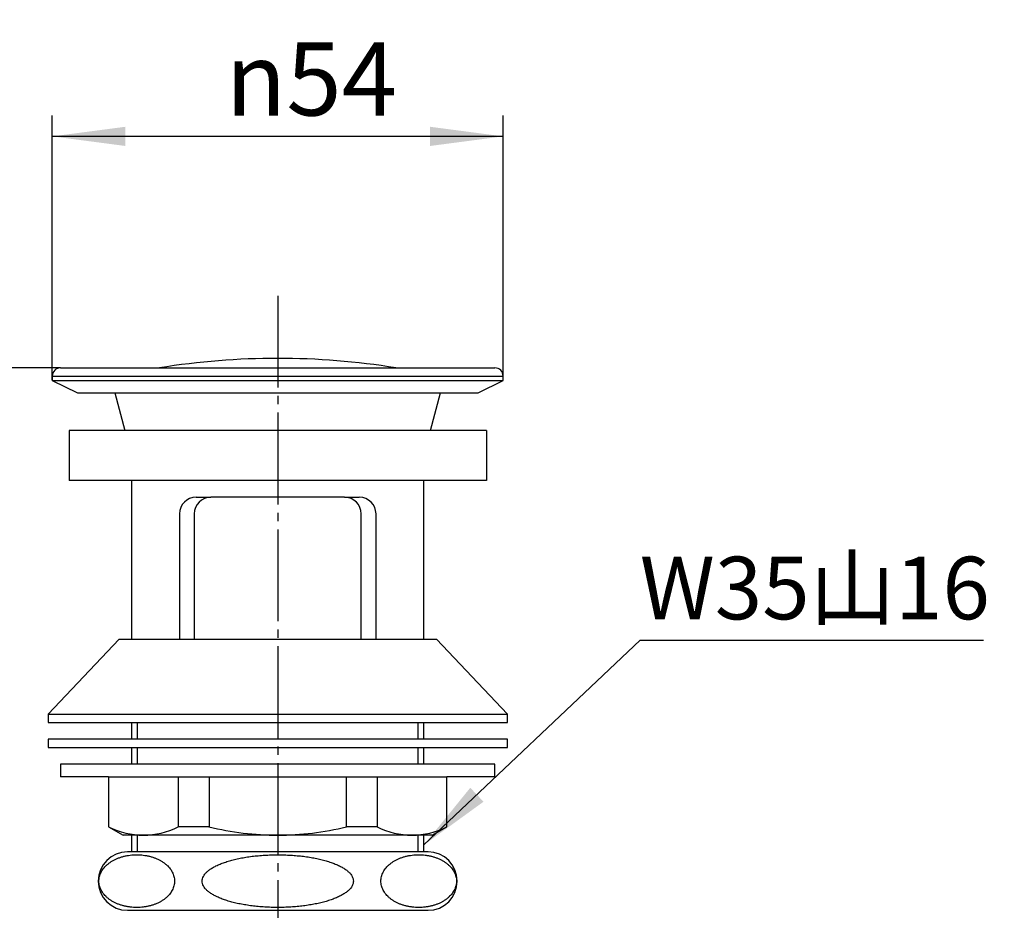
# Model space of a CAD drawing. Units: millimetres. Extents: x 0 to 525, y 0 to 742.
# Drawn here: x 118 to 236, y 498 to 605 of the extents above; entities that cross this region are included whole.
import ezdxf

# ---------------------------------------------------------------- set-up
doc = ezdxf.new("R2010")
doc.units = ezdxf.units.MM
doc.linetypes.add('DASH_CENTER', pattern=[14, 11, -1, 1, -1])
doc.layers.add('1', color=7, linetype='Continuous')
doc.styles.add('CONVERTER_11', font='MS Mincho.ttf', dxfattribs={"width": 0.89})
doc.styles.add('CONVERTER_12', font='txt.shx', dxfattribs={"width": 0.9})
doc.dimstyles.new('ME10_DIM_14', dxfattribs={"dimtxt": 8.75, "dimasz": 8.75, "dimexe": 2.5, "dimexo": 0, "dimgap": 2.5, "dimtad": 1, "dimdsep": 46, "dimtxsty": 'CONVERTER_12', "dimsah": 1, "dimcen": 0.09, "dimclrd": 2, "dimclre": 2, "dimclrt": 7, "dimadec": 0, "dimazin": 0, "dimtfac": 1, "dimtdec": 4, "dimtix": 1, "dimtmove": 0, "dimatfit": 3, "dimfxl": 1, "dimtolj": 1, "dimtzin": 0, "dimarcsym": 0})
doc.dimstyles.new('ME10_DIM_15', dxfattribs={"dimtxt": 8.75, "dimasz": 8.75, "dimexe": 2.5, "dimexo": 0, "dimgap": 2.5, "dimtad": 1, "dimdsep": 46, "dimtxsty": 'CONVERTER_11', "dimsah": 1, "dimcen": 0.09, "dimclrd": 2, "dimclre": 2, "dimclrt": 7, "dimadec": 0, "dimazin": 0, "dimtfac": 1, "dimtdec": 4, "dimtix": 1, "dimtmove": 0, "dimatfit": 3, "dimfxl": 1, "dimtolj": 1, "dimtzin": 0, "dimarcsym": 0})
doc.dimstyles.get("Standard").update_dxf_attribs({"dimtxt": 0.18, "dimasz": 0.18, "dimexe": 0.18, "dimexo": 0.0625, "dimgap": 0.09, "dimtad": 0, "dimtih": 1, "dimtoh": 1, "dimdec": 4, "dimzin": 0, "dimdsep": 46, "dimtxsty": 'Standard', "dimcen": 0.09, "dimadec": 0, "dimazin": 0, "dimtfac": 1, "dimtdec": 4, "dimtofl": 0, "dimtmove": 0, "dimatfit": 3, "dimfxl": 1, "dimtolj": 1, "dimtzin": 0, "dimarcsym": 0})

# ---------------------------------------------------------------- blocks, each defined once
blk = doc.blocks.new('packin__4', base_point=(73.9, 549.82))
at = {"layer": '1', "color": 7, "linetype": 'Continuous'}
for p, q in [((149.4, 555.82), (124.4, 555.82)), ((124.4, 555.82), (124.4, 549.82)), ((174.4, 555.82), (149.4, 555.82)), ((174.4, 555.82), (174.4, 549.82)), ((149.4, 549.82), (124.4, 549.82)), ((174.4, 549.82), (149.4, 549.82))]:
    blk.add_line(p, q, dxfattribs=at)
blk = doc.blocks.new('packin__5', base_point=(73.9, 549.82))
at = {"layer": '1', "color": 7, "linetype": 'Continuous'}
for p, q in [((149.4, 555.82), (124.4, 555.82)), ((124.4, 555.82), (124.4, 549.82)), ((174.4, 555.82), (149.4, 555.82)), ((174.4, 555.82), (174.4, 549.82)), ((149.4, 549.82), (124.4, 549.82)), ((174.4, 549.82), (149.4, 549.82))]:
    blk.add_line(p, q, dxfattribs=at)
blk = doc.blocks.new('packin__6', base_point=(123.9, 549.82))
at = {"layer": '1'}
for name in ['packin__4', 'packin__5']:
    blk.add_blockref(name, (73.9, 549.82), dxfattribs=at)
blk = doc.blocks.new('packin__17', base_point=(73.9, 549.82))
at = {"layer": '1', "color": 7, "linetype": 'Continuous'}
for p, q in [((124.4, 555.82), (124.4, 549.82)), ((149.4, 555.82), (124.4, 555.82)), ((174.4, 555.82), (149.4, 555.82)), ((174.4, 555.82), (174.4, 549.82)), ((149.4, 549.82), (124.4, 549.82)), ((174.4, 549.82), (149.4, 549.82))]:
    blk.add_line(p, q, dxfattribs=at)
blk = doc.blocks.new('P-UP__20', base_point=(84.76, 465.45))
at = {"layer": '1', "color": 7, "linetype": 'Continuous'}
blk.add_arc((149.4, 475.68), 88.77, 80.8321, 99.1679, dxfattribs=at)
blk = doc.blocks.new('dou__21', base_point=(71.9, 493.32))
at = {"layer": '1', "color": 7, "linetype": 'Continuous'}
for p, q in [((123.4, 563.32), (149.4, 563.32)), ((149.4, 563.32), (175.4, 563.32)), ((122.4, 562.32), (122.4, 561.82)), ((122.4, 562.32), (149.4, 562.32)), ((122.4, 561.82), (125.4, 560.32)), ((122.4, 561.82), (149.4, 561.82)), ((149.4, 562.32), (176.4, 562.32)), ((149.4, 561.82), (176.4, 561.82)), ((173.4, 560.32), (176.4, 561.82)), ((176.4, 561.82), (176.4, 562.32)), ((125.4, 560.32), (149.4, 560.32)), ((129.9, 560.32), (131.1, 555.82)), ((149.4, 560.32), (173.4, 560.32)), ((167.7, 555.82), (168.9, 560.32)), ((131.9, 549.82), (131.9, 530.82)), ((166.9, 530.82), (166.9, 549.82)), ((139.63, 547.82), (141.4, 547.82)), ((149.4, 547.82), (141.4, 547.82)), ((157.4, 547.82), (149.4, 547.82)), ((157.4, 547.82), (159.17, 547.82)), ((137.63, 545.82), (137.63, 530.82)), ((139.4, 545.82), (139.4, 530.82)), ((159.4, 530.82), (159.4, 545.82)), ((161.17, 530.82), (161.17, 545.82)), ((131.9, 520.82), (131.9, 518.82)), ((166.9, 518.82), (166.9, 520.82)), ((131.9, 517.82), (131.9, 515.82)), ((166.9, 515.82), (166.9, 517.82)), ((131.9, 507.32), (131.9, 505.32)), ((166.9, 505.32), (166.9, 507.32))]:
    blk.add_line(p, q, dxfattribs=at)
at = {"layer": '1', "color": 2, "linetype": 'Continuous'}
for p, q in [((132.62, 518.82), (132.62, 520.82)), ((166.18, 520.82), (166.18, 518.82)), ((132.62, 515.82), (132.62, 517.82)), ((166.18, 517.82), (166.18, 515.82)), ((132.62, 505.32), (132.62, 507.32)), ((166.18, 507.32), (166.18, 505.32))]:
    blk.add_line(p, q, dxfattribs=at)
at = {"layer": '1', "color": 7, "linetype": 'Continuous'}
for centre, radius, start, end in [((123.4, 562.32), 1, 90, 180), ((175.4, 562.32), 1, 0, 90), ((139.63, 545.82), 2, 90, 180), ((141.4, 545.82), 2, 90, 180), ((157.4, 545.82), 2, 0, 90), ((159.17, 545.82), 2, 0, 90)]:
    blk.add_arc(centre, radius, start, end, dxfattribs=at)
blk = doc.blocks.new('hukuro__22', base_point=(79.65, 491.18))
at = {"layer": '1', "color": 7, "linetype": 'Continuous'}
for p, q in [((149.4, 505.32), (131.4, 505.32)), ((167.4, 505.32), (149.4, 505.32)), ((131.4, 498.32), (149.4, 498.32)), ((149.4, 498.32), (167.4, 498.32))]:
    blk.add_line(p, q, dxfattribs=at)
for centre, start, end in [((131.4, 501.82), 90, 270), ((167.4, 501.82), 270, 90)]:
    blk.add_arc(centre, 3.5, start, end, dxfattribs=at)
for points, knots in [([(137.02, 502.09), (137.01, 502.19), (136.98, 502.37), (136.89, 502.64), (136.77, 502.91), (136.62, 503.16), (136.43, 503.41), (136.22, 503.64), (135.98, 503.86), (135.71, 504.06), (135.42, 504.25), (135.1, 504.41), (134.77, 504.56), (134.42, 504.69), (134.06, 504.79), (133.68, 504.88), (133.3, 504.93), (132.91, 504.97), (132.51, 504.98), (132.12, 504.97), (131.73, 504.93), (131.35, 504.88), (130.97, 504.79), (130.61, 504.69), (130.26, 504.56), (129.92, 504.41), (129.61, 504.25), (129.32, 504.06), (129.05, 503.86), (128.81, 503.64), (128.59, 503.41), (128.41, 503.16), (128.26, 502.91), (128.14, 502.64), (128.05, 502.37), (128, 502.09), (127.98, 501.82), (128, 501.54), (128.05, 501.26), (128.14, 500.99), (128.26, 500.72), (128.41, 500.47), (128.59, 500.22), (128.81, 499.99), (129.05, 499.77), (129.32, 499.57), (129.61, 499.38), (129.92, 499.22), (130.26, 499.07), (130.61, 498.94), (130.97, 498.84), (131.35, 498.76), (131.73, 498.7), (132.12, 498.66), (132.51, 498.65), (132.91, 498.66), (133.3, 498.7), (133.68, 498.76), (134.06, 498.84), (134.42, 498.94), (134.77, 499.07), (135.1, 499.22), (135.42, 499.38), (135.71, 499.57), (135.98, 499.77), (136.22, 499.99), (136.43, 500.22), (136.62, 500.47), (136.77, 500.72), (136.89, 500.99), (136.98, 501.26), (137.03, 501.54), (137.05, 501.82), (137.03, 502), (137.02, 502.09)], [0, 0, 0, 0, 0.281466, 0.562805, 0.856086, 1.149173, 1.459673, 1.769978, 2.100404, 2.43067, 2.781096, 3.131404, 3.499661, 3.867838, 4.25003, 4.632173, 5.023194, 5.414192, 5.808228, 6.202263, 6.593261, 6.984283, 7.366426, 7.748617, 8.116794, 8.485051, 8.83536, 9.185785, 9.516052, 9.846477, 10.156783, 10.467282, 10.76037, 11.053651, 11.334989, 11.616455, 11.893653, 12.170851, 12.452317, 12.733656, 13.026937, 13.320024, 13.630524, 13.940829, 14.271255, 14.601522, 14.951947, 15.302255, 15.670512, 16.038689, 16.420881, 16.803024, 17.194045, 17.585044, 17.979079, 18.373114, 18.764113, 19.155134, 19.537277, 19.919469, 20.287646, 20.655903, 21.006211, 21.356636, 21.686903, 22.017329, 22.327634, 22.638134, 22.931221, 23.224502, 23.505841, 23.787307, 24.064505, 24.341703, 24.341703, 24.341703, 24.341703]), ([(158.42, 502.1), (158.39, 502.2), (158.32, 502.39), (158.13, 502.67), (157.89, 502.93), (157.57, 503.19), (157.21, 503.42), (156.78, 503.65), (156.3, 503.87), (155.76, 504.07), (155.19, 504.25), (154.56, 504.42), (153.9, 504.56), (153.2, 504.69), (152.48, 504.79), (151.73, 504.87), (150.96, 504.93), (150.18, 504.96), (149.4, 504.98), (148.62, 504.96), (147.84, 504.93), (147.07, 504.87), (146.32, 504.79), (145.6, 504.69), (144.9, 504.56), (144.24, 504.42), (143.61, 504.25), (143.04, 504.07), (142.5, 503.87), (142.03, 503.65), (141.59, 503.42), (141.23, 503.19), (140.91, 502.93), (140.67, 502.67), (140.48, 502.39), (140.37, 502.11), (140.33, 501.82), (140.37, 501.52), (140.48, 501.24), (140.67, 500.96), (140.91, 500.7), (141.23, 500.45), (141.59, 500.21), (142.03, 499.98), (142.5, 499.77), (143.04, 499.56), (143.61, 499.38), (144.24, 499.22), (144.9, 499.07), (145.6, 498.95), (146.32, 498.84), (147.07, 498.76), (147.84, 498.7), (148.62, 498.67), (149.4, 498.66), (150.18, 498.67), (150.96, 498.7), (151.73, 498.76), (152.48, 498.84), (153.2, 498.95), (153.9, 499.07), (154.56, 499.22), (155.19, 499.38), (155.76, 499.56), (156.3, 499.77), (156.78, 499.98), (157.21, 500.21), (157.57, 500.45), (157.89, 500.7), (158.13, 500.96), (158.32, 501.24), (158.43, 501.52), (158.47, 501.82), (158.44, 502), (158.42, 502.1)], [0, 0, 0, 0, 0.311546, 0.620848, 0.998847, 1.375087, 1.837015, 2.298305, 2.847144, 3.395649, 4.024174, 4.652537, 5.347802, 6.042979, 6.788281, 7.533537, 8.309771, 9.085984, 9.872672, 10.65936, 11.435574, 12.211807, 12.957063, 13.702365, 14.397542, 15.092807, 15.72117, 16.349695, 16.8982, 17.447039, 17.90833, 18.370258, 18.746497, 19.124497, 19.433798, 19.745344, 20.028613, 20.311882, 20.623428, 20.93273, 21.310729, 21.686969, 22.148896, 22.610187, 23.159026, 23.707531, 24.336056, 24.964419, 25.659684, 26.354861, 27.100163, 27.845419, 28.621653, 29.397866, 30.184554, 30.971242, 31.747455, 32.523689, 33.268945, 34.014247, 34.709424, 35.404689, 36.033052, 36.661577, 37.210082, 37.758921, 38.220212, 38.68214, 39.058379, 39.436378, 39.74568, 40.057226, 40.340495, 40.623764, 40.623764, 40.623764, 40.623764]), ([(170.8, 502.09), (170.78, 502.19), (170.75, 502.37), (170.66, 502.64), (170.54, 502.91), (170.39, 503.16), (170.21, 503.41), (169.99, 503.64), (169.75, 503.86), (169.48, 504.06), (169.19, 504.25), (168.88, 504.41), (168.55, 504.56), (168.19, 504.69), (167.83, 504.79), (167.46, 504.88), (167.07, 504.93), (166.68, 504.97), (166.29, 504.98), (165.89, 504.97), (165.5, 504.93), (165.12, 504.88), (164.74, 504.79), (164.38, 504.69), (164.03, 504.56), (163.7, 504.41), (163.38, 504.25), (163.09, 504.06), (162.82, 503.86), (162.58, 503.64), (162.37, 503.41), (162.19, 503.16), (162.03, 502.91), (161.91, 502.64), (161.82, 502.37), (161.77, 502.09), (161.75, 501.82), (161.77, 501.54), (161.82, 501.26), (161.91, 500.99), (162.03, 500.72), (162.19, 500.47), (162.37, 500.22), (162.58, 499.99), (162.82, 499.77), (163.09, 499.57), (163.38, 499.38), (163.7, 499.22), (164.03, 499.07), (164.38, 498.94), (164.74, 498.84), (165.12, 498.76), (165.5, 498.7), (165.89, 498.66), (166.29, 498.65), (166.68, 498.66), (167.07, 498.7), (167.46, 498.76), (167.83, 498.84), (168.19, 498.94), (168.55, 499.07), (168.88, 499.22), (169.19, 499.38), (169.48, 499.57), (169.75, 499.77), (169.99, 499.99), (170.21, 500.22), (170.39, 500.47), (170.54, 500.72), (170.66, 500.99), (170.75, 501.26), (170.8, 501.54), (170.82, 501.82), (170.81, 502), (170.8, 502.09)], [0, 0, 0, 0, 0.281466, 0.562805, 0.856086, 1.149173, 1.459673, 1.769978, 2.100404, 2.43067, 2.781096, 3.131404, 3.499661, 3.867838, 4.25003, 4.632173, 5.023194, 5.414192, 5.808228, 6.202263, 6.593261, 6.984283, 7.366426, 7.748617, 8.116794, 8.485051, 8.83536, 9.185785, 9.516052, 9.846477, 10.156783, 10.467282, 10.76037, 11.053651, 11.334989, 11.616455, 11.893653, 12.170851, 12.452317, 12.733656, 13.026937, 13.320024, 13.630524, 13.940829, 14.271255, 14.601522, 14.951947, 15.302255, 15.670512, 16.038689, 16.420881, 16.803024, 17.194045, 17.585044, 17.979079, 18.373114, 18.764113, 19.155134, 19.537277, 19.919469, 20.287646, 20.655903, 21.006211, 21.356636, 21.686903, 22.017329, 22.327634, 22.638134, 22.931221, 23.224502, 23.505841, 23.787307, 24.064505, 24.341703, 24.341703, 24.341703, 24.341703])]:
    blk.add_open_spline(points, degree=3, knots=knots, dxfattribs=at)
blk = doc.blocks.new('lock__23', base_point=(74.4, 507.81))
at = {"layer": '1', "color": 7, "linetype": 'Continuous'}
for p, q in [((149.4, 515.82), (123.4, 515.82)), ((123.4, 515.82), (123.4, 514.32)), ((175.4, 515.82), (149.4, 515.82)), ((175.4, 514.32), (175.4, 515.82)), ((129.15, 514.32), (123.4, 514.32)), ((129.15, 514.32), (129.15, 508.33)), ((129.15, 514.32), (149.4, 514.32)), ((137.5, 508.33), (137.5, 514.32)), ((141.17, 514.32), (141.17, 508.33)), ((149.4, 514.32), (169.65, 514.32)), ((157.64, 508.33), (157.64, 514.32)), ((161.3, 514.32), (161.3, 508.33)), ((175.4, 514.32), (169.65, 514.32)), ((169.65, 508.33), (169.65, 514.32)), ((129.15, 508.33), (130.9, 507.32)), ((141.17, 508.33), (137.5, 508.33)), ((161.3, 508.33), (157.64, 508.33)), ((167.9, 507.32), (169.65, 508.33)), ((149.4, 507.32), (130.9, 507.32)), ((167.9, 507.32), (149.4, 507.32))]:
    blk.add_line(p, q, dxfattribs=at)
for centre, radius, start, end in [((133.32, 516.44), 9.12, 242.7745, 297.2255), ((149.4, 541.38), 34.06, 256.0102, 270), ((149.4, 541.38), 34.06, 270, 283.9898), ((165.48, 516.44), 9.12, 242.7745, 297.2255)]:
    blk.add_arc(centre, radius, start, end, dxfattribs=at)
blk = doc.blocks.new('suberi__24', base_point=(73.9, 518.32))
at = {"layer": '1', "color": 7, "linetype": 'Continuous'}
for p, q in [((121.9, 518.82), (121.9, 517.82)), ((149.4, 518.82), (121.9, 518.82)), ((121.9, 517.82), (149.4, 517.82)), ((176.9, 518.82), (149.4, 518.82)), ((149.4, 517.82), (176.9, 517.82)), ((176.9, 517.82), (176.9, 518.82))]:
    blk.add_line(p, q, dxfattribs=at)
blk = doc.blocks.new('sankaku__25', base_point=(73.15, 520.82))
at = {"layer": '1', "color": 7, "linetype": 'Continuous'}
for p, q in [((121.9, 521.82), (130.4, 530.82)), ((130.4, 530.82), (149.4, 530.82)), ((149.4, 530.82), (168.4, 530.82)), ((168.4, 530.82), (176.9, 521.82)), ((121.9, 521.82), (149.4, 521.82)), ((121.9, 521.82), (121.9, 520.82)), ((149.4, 521.82), (176.9, 521.82)), ((176.9, 520.82), (176.9, 521.82)), ((121.9, 520.82), (149.4, 520.82)), ((149.4, 520.82), (176.9, 520.82))]:
    blk.add_line(p, q, dxfattribs=at)
blk = doc.blocks.new('*D39')
at = {"layer": '1', "color": 2, "linetype": 'Continuous'}
for p, q in [((122.4, 561.82), (122.4, 593.55)), ((176.4, 561.82), (176.4, 593.55)), ((176.4, 591.05), (122.4, 591.05))]:
    blk.add_line(p, q, dxfattribs=at)
at = {"layer": '1', "color": 2}
for points in [[(131.15, 592.2), (131.15, 589.9), (122.4, 591.05)], [(167.65, 589.9), (167.65, 592.2), (176.4, 591.05)]]:
    blk.add_solid(points, dxfattribs=at)
at = {"layer": '1', "color": 7, "insert": (143.15, 593.55), "char_height": 8.75, "attachment_point": 7, "rotation": 0.0001, "line_spacing_factor": 0.60024, "style": 'CONVERTER_12'}
blk.add_mtext('\\C7;{\\Fgdt;n}\\C7;54', dxfattribs=at)
blk = doc.blocks.new('*D40')
at = {"color": 2, "linetype": 'Continuous'}
for p, q in [((123.4, 563.32), (92.03, 563.32)), ((94.53, 171.32), (94.53, 563.32)), ((285.5, 171.32), (92.03, 171.32))]:
    blk.add_line(p, q, dxfattribs=at)
at = {"color": 2}
for points in [[(95.69, 554.57), (93.38, 554.57), (94.53, 563.32)], [(93.38, 180.07), (95.69, 180.07), (94.53, 171.32)]]:
    blk.add_solid(points, dxfattribs=at)
at = {"color": 7, "insert": (92.03, 351.54), "char_height": 8.75, "attachment_point": 7, "rotation": 90, "line_spacing_factor": 0.454545, "style": 'CONVERTER_11'}
blk.add_mtext('635～670', dxfattribs=at)

msp = doc.modelspace()

# ---------------------------------------------------------------- linework, layer by layer
at = {"color": 2}
msp.add_solid([(172.46, 512.999), (174.045, 511.327), (166.9, 506.145)], dxfattribs=at)
at = {"layer": '1', "color": 2, "linetype": 'DASH_CENTER'}
msp.add_line((149.4, 571.948), (149.4, 471.797), dxfattribs=at)

# ---------------------------------------------------------------- block references
at = {"layer": '1'}
for name, p in [('P-UP__20', (84.757, 465.45)), ('dou__21', (71.9, 493.316)), ('packin__6', (123.9, 549.816)), ('packin__17', (73.9, 549.816)), ('sankaku__25', (73.15, 520.816)), ('suberi__24', (73.9, 518.316)), ('lock__23', (74.4, 507.813)), ('hukuro__22', (79.65, 491.178))]:
    msp.add_blockref(name, p, dxfattribs=at)

# ---------------------------------------------------------------- texts
at = {"color": 7, "insert": (213.729, 535.963), "char_height": 7.5, "attachment_point": 5, "line_spacing_factor": 0.545455, "style": 'CONVERTER_11'}
msp.add_mtext('W35山16', dxfattribs=at)

# ---------------------------------------------------------------- dimensions: what is measured, and where the dimension line sits
dim = msp.add_linear_dim(base=(94.534, 171.316), p1=(123.4, 563.316), p2=(285.5, 171.316), angle=90, text='635～670', dimstyle='ME10_DIM_15')
dim.commit()
dim.dimension.update_dxf_attribs({"geometry": '*D40', "text_midpoint": (87.659, 379.003), "text_rotation": 90})
at = {"layer": '1'}
dim = msp.add_linear_dim(base=(176.4, 591.049), p1=(122.4, 561.816), p2=(176.4, 561.816), dimstyle='ME10_DIM_14', override={"dimpost": '{\\Fgdt;n}<>'}, dxfattribs=at)
dim.commit()
dim.dimension.update_dxf_attribs({"geometry": '*D39', "text_midpoint": (151.64, 597.924), "text_rotation": 0.00014})

# ---------------------------------------------------------------- leaders
at = {"color": 2, "linetype": 'Continuous', "has_arrowhead": 0}
msp.add_leader([(166.9, 506.145), (192.821, 530.701), (233.935, 530.701)], dimstyle='Standard', dxfattribs=at)

doc.saveas('drawing.dxf')
